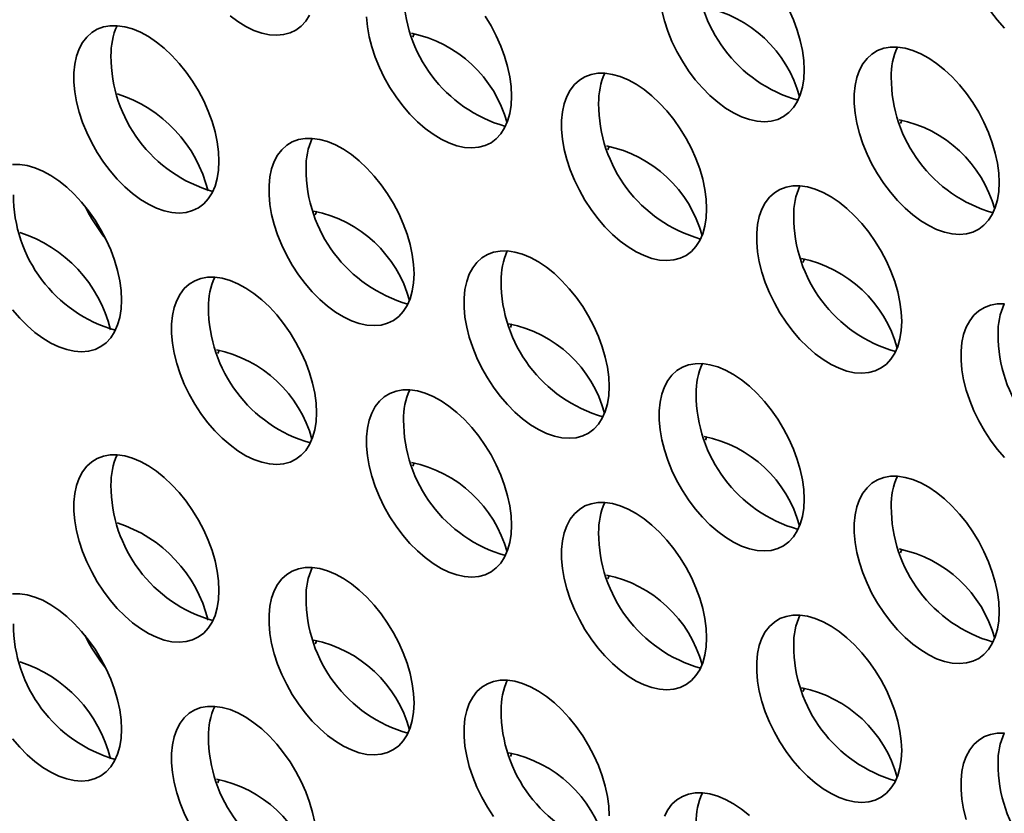
# Model space of a CAD drawing. Units: inches. Extents: x 1.3 to 67.2, y 0.5 to 87.5.
# Drawn here: x 56.5 to 57.5, y 66.1 to 66.9 of the extents above; entities that cross this region are included whole.
import ezdxf

# ---------------------------------------------------------------- set-up
doc = ezdxf.new("R2010")
doc.units = ezdxf.units.IN
doc.header["$LTSCALE"] = 8
doc.header["$MEASUREMENT"] = 0

msp = doc.modelspace()

# ---------------------------------------------------------------- linework, layer by layer
at = {"color": 7, "linetype": 'Continuous', "lineweight": 35, "flags": 128}
for points in [[(57.5246472, 67.0370505), (57.5174064, 67.0369991), (57.5106126, 67.0357956), (57.5043484, 67.0334544), (57.4986897, 67.030004), (57.4937052, 67.0254863), (57.4894555, 67.0199562), (57.4859922, 67.0134807), (57.4833572, 67.0061385), (57.4815825, 66.9980187), (57.4806898, 66.9892198), (57.4806898, 66.9798487), (57.4815825, 66.970019), (57.4833572, 66.9598503), (57.4859922, 66.9494657), (57.4894555, 66.9389915), (57.4937052, 66.9285548), (57.4986897, 66.9182822), (57.5043484, 66.9082984), (57.5106126, 66.8987247), (57.5174064, 66.8896772), (57.5246472, 66.8812658)], [(57.1769442, 66.8992509), (57.1795792, 66.8888663), (57.1830426, 66.8783921), (57.1872923, 66.8679554), (57.1922768, 66.8576828), (57.1979355, 66.847699), (57.2041997, 66.8381253), (57.2109935, 66.8290778), (57.2182343, 66.8206664), (57.2258343, 66.8129932), (57.2337011, 66.8061513), (57.2417394, 66.8002237), (57.2498515, 66.7952825), (57.257939, 66.7913875), (57.2659037, 66.7885862), (57.2736488, 66.7869124), (57.2810805, 66.7863865), (57.2881085, 66.7870149), (57.2946474, 66.78879), (57.300618, 66.7916902), (57.3059476, 66.7956802), (57.3105717, 66.8007118), (57.3144342, 66.8067237), (57.317488, 66.8136431), (57.3196961, 66.8213859), (57.3210319, 66.8298581), (57.3214789, 66.8389569)], [(57.3214789, 66.8389569), (57.3210319, 66.8485719), (57.3196961, 66.8585863), (57.317488, 66.8688786), (57.3144342, 66.8793238), (57.3105717, 66.8897952), (57.3059476, 66.9001656)], [(56.7387264, 66.8938935), (56.7467647, 66.8879659), (56.7548768, 66.8830247), (56.7629643, 66.8791297), (56.7709289, 66.8763284), (56.7786741, 66.8746546), (56.7861058, 66.8741287), (56.7931337, 66.8747571), (56.7996727, 66.8765322), (56.8056432, 66.8794324), (56.8109729, 66.8834224), (56.815597, 66.888454), (56.8194594, 66.8944659)], [(56.877292, 66.8926944), (56.8781847, 66.8828647), (56.8799594, 66.872696), (56.8825944, 66.8623114), (56.8860577, 66.8518372), (56.8903075, 66.8414005), (56.8952919, 66.8311279), (56.9009506, 66.8211441), (56.9072149, 66.8115704), (56.9140086, 66.8025229), (56.9212494, 66.7941115), (56.9288494, 66.7864383), (56.9367163, 66.7795963), (56.9447546, 66.7736688), (56.9528667, 66.7687275), (56.9609542, 66.7648326), (56.9689188, 66.7620312), (56.976664, 66.7603575), (56.9840957, 66.7598316), (56.9911236, 66.76046), (56.9976626, 66.7622351), (57.0036331, 66.7651352), (57.0089628, 66.7691253), (57.0135869, 66.7741569), (57.0174493, 66.7801688), (57.0205031, 66.7870882), (57.0227113, 66.7948309), (57.024047, 66.8033032), (57.0244941, 66.812402)], [(57.0244941, 66.812402), (57.024047, 66.8220169), (57.0227113, 66.8320314), (57.0205031, 66.8423236), (57.0174493, 66.8527689), (57.0135869, 66.8632402), (57.0089628, 66.8736107), (57.0036331, 66.8837543), (56.9976626, 66.8935479)], [(56.7275092, 66.7463599), (56.7270622, 66.7559748), (56.7257265, 66.7659893), (56.7235183, 66.7762815), (56.7204645, 66.7867268), (56.716602, 66.7971981), (56.7119779, 66.8075686), (56.7066483, 66.8177121), (56.7006777, 66.8275058), (56.6941388, 66.8368305), (56.6871108, 66.8455732), (56.6796792, 66.8536278), (56.671934, 66.8608964), (56.6639693, 66.8672909), (56.6558818, 66.8727335), (56.6477697, 66.8771583), (56.6397314, 66.8805116), (56.6318646, 66.8827525), (56.6242646, 66.883854), (56.6170238, 66.8838027), (56.61023, 66.8825991), (56.6039658, 66.880258), (56.5983071, 66.8768076), (56.5933226, 66.8722899), (56.5890729, 66.8667598), (56.5856095, 66.8602843), (56.5829745, 66.8529421), (56.5811999, 66.8448223), (56.5803071, 66.8360234), (56.5803071, 66.8266523), (56.5811999, 66.8168226), (56.5829745, 66.8066538), (56.5856095, 66.7962693), (56.5890729, 66.7857951), (56.5933226, 66.7753584), (56.5983071, 66.7650858), (56.6039658, 66.755102), (56.61023, 66.7455283), (56.6170238, 66.7364808), (56.6242646, 66.7280694), (56.6318646, 66.7203962), (56.6397314, 66.7135542), (56.6477697, 66.7076267), (56.6558818, 66.7026854), (56.6639693, 66.6987905), (56.671934, 66.6959891), (56.6796792, 66.6943154), (56.6871108, 66.6937895), (56.6941388, 66.6944179), (56.7006777, 66.696193), (56.7066483, 66.6990931), (56.7119779, 66.7030832), (56.716602, 66.7081147), (56.7204645, 66.7141267), (56.7235183, 66.721046), (56.7257265, 66.7287888), (56.7270622, 66.7372611), (56.7275092, 66.7463599)], [(56.9258605, 66.876002), (56.9250208, 66.8741959), (56.9242438, 66.8723399)], [(57.5194688, 66.7246598), (57.5190218, 66.7342747), (57.517686, 66.7442891), (57.5154779, 66.7545814), (57.512424, 66.7650267), (57.5085616, 66.775498), (57.5039375, 66.7858685), (57.4986079, 66.796012), (57.4926373, 66.8058056), (57.4860984, 66.8151304), (57.4790704, 66.8238731), (57.4716387, 66.8319277), (57.4638936, 66.8391963), (57.4559289, 66.8455908), (57.4478414, 66.8510334), (57.4397293, 66.8554582), (57.431691, 66.8588115), (57.4238242, 66.8610524), (57.4162242, 66.8621539), (57.4089834, 66.8621026), (57.4021896, 66.860899), (57.3959254, 66.8585579), (57.3902667, 66.8551075), (57.3852822, 66.8505898), (57.3810325, 66.8450597), (57.3775691, 66.8385842), (57.3749341, 66.831242), (57.3731595, 66.8231222), (57.3722667, 66.8143233), (57.3722667, 66.8049521), (57.3731595, 66.7951225), (57.3749341, 66.7849537), (57.3775691, 66.7745692), (57.3810325, 66.764095), (57.3852822, 66.7536583), (57.3902667, 66.7433857), (57.3959254, 66.7334019), (57.4021896, 66.7238282), (57.4089834, 66.7147807), (57.4162242, 66.7063693), (57.4238242, 66.6986961), (57.431691, 66.6918541), (57.4397293, 66.6859266), (57.4478414, 66.6809853), (57.4559289, 66.6770904), (57.4638936, 66.674289), (57.4716387, 66.6726153), (57.4790704, 66.6720894), (57.4860984, 66.6727178), (57.4926373, 66.6744928), (57.4986079, 66.677393), (57.5039375, 66.6813831), (57.5085616, 66.6864146), (57.512424, 66.6924266), (57.5154779, 66.6993459), (57.517686, 66.7070887), (57.5190218, 66.7155609), (57.5194688, 66.7246598)], [(57.222484, 66.6981048), (57.2220369, 66.7077198), (57.2207012, 66.7177342), (57.218493, 66.7280265), (57.2154392, 66.7384717), (57.2115768, 66.7489431), (57.2069527, 66.7593135), (57.201623, 66.7694571), (57.1956525, 66.7792507), (57.1891135, 66.7885755), (57.1820856, 66.7973182), (57.1746539, 66.8053728), (57.1669087, 66.8126414), (57.1589441, 66.8190358), (57.1508566, 66.8244785), (57.1427445, 66.8289033), (57.1347062, 66.8322565), (57.1268393, 66.8344975), (57.1192393, 66.835599), (57.1119985, 66.8355477), (57.1052048, 66.8343441), (57.0989405, 66.8320029), (57.0932818, 66.8285526), (57.0882974, 66.8240349), (57.0840476, 66.8185048), (57.0805843, 66.8120293), (57.0779493, 66.8046871), (57.0761746, 66.7965672), (57.0752819, 66.7877683), (57.0752819, 66.7783972), (57.0761746, 66.7685676), (57.0779493, 66.7583988), (57.0805843, 66.7480143), (57.0840476, 66.7375401), (57.0882974, 66.7271033), (57.0932818, 66.7168307), (57.0989405, 66.706847), (57.1052048, 66.6972733), (57.1119985, 66.6882258), (57.1192393, 66.6798144), (57.1268393, 66.6721411), (57.1347062, 66.6652992), (57.1427445, 66.6593717), (57.1508566, 66.6544304), (57.1589441, 66.6505355), (57.1669087, 66.6477341), (57.1746539, 66.6460603), (57.1820856, 66.6455345), (57.1891135, 66.6461629), (57.1956525, 66.6479379), (57.201623, 66.6508381), (57.2069527, 66.6548282), (57.2115768, 66.6598597), (57.2154392, 66.6658717), (57.218493, 66.672791), (57.2207012, 66.6805338), (57.2220369, 66.689006), (57.222484, 66.6981048)], [(57.4208353, 66.7882597), (57.4199955, 66.7864537), (57.4192185, 66.7845976)], [(56.9254991, 66.6320627), (56.9250521, 66.6416777), (56.9237163, 66.6516921), (56.9215082, 66.6619844), (56.9184544, 66.6724296), (56.9145919, 66.682901), (56.9099678, 66.6932714), (56.9046382, 66.703415), (56.8986676, 66.7132086), (56.8921287, 66.7225334), (56.8851007, 66.7312761), (56.8776691, 66.7393307), (56.8699239, 66.7465993), (56.8619592, 66.7529937), (56.8538717, 66.7584364), (56.8457596, 66.7628612), (56.8377213, 66.7662144), (56.8298545, 66.7684554), (56.8222545, 66.7695569), (56.8150137, 66.7695056), (56.8082199, 66.768302), (56.8019557, 66.7659608), (56.796297, 66.7625105), (56.7913125, 66.7579928), (56.7870628, 66.7524627), (56.7835994, 66.7459872), (56.7809644, 66.738645), (56.7791898, 66.7305251), (56.778297, 66.7217262), (56.778297, 66.7123551), (56.7791898, 66.7025255), (56.7809644, 66.6923567), (56.7835994, 66.6819722), (56.7870628, 66.671498), (56.7913125, 66.6610612), (56.796297, 66.6507886), (56.8019557, 66.6408049), (56.8082199, 66.6312312), (56.8150137, 66.6221837), (56.8222545, 66.6137723), (56.8298545, 66.606099), (56.8377213, 66.5992571), (56.8457596, 66.5933295), (56.8538717, 66.5883883), (56.8619592, 66.5844934), (56.8699239, 66.581692), (56.8776691, 66.5800182), (56.8851007, 66.5794924), (56.8921287, 66.5801208), (56.8986676, 66.5818958), (56.9046382, 66.584796), (56.9099678, 66.5887861), (56.9145919, 66.5938176), (56.9184544, 66.5998296), (56.9215082, 66.6067489), (56.9237163, 66.6144917), (56.9250521, 66.6229639), (56.9254991, 66.6320627)], [(57.1238504, 66.7617048), (57.1230107, 66.7598988), (57.1222337, 66.7580427)], [(56.6285143, 66.6055078), (56.6280672, 66.6151228), (56.6267315, 66.6251372), (56.6245233, 66.6354295), (56.6214695, 66.6458747), (56.6176071, 66.6563461), (56.612983, 66.6667165), (56.6076533, 66.6768601), (56.6016828, 66.6866537), (56.5951438, 66.6959785), (56.5881159, 66.7047212), (56.5806842, 66.7127757), (56.572939, 66.7200444), (56.5649744, 66.7264388), (56.5568869, 66.7318815), (56.5487748, 66.7363063), (56.5407365, 66.7396595), (56.5328696, 66.7419005), (56.5252696, 66.743002), (56.5180288, 66.7429506)], [(57.4204739, 66.5838077), (57.4200268, 66.5934227), (57.4186911, 66.6034371), (57.4164829, 66.6137294), (57.4134291, 66.6241746), (57.4095667, 66.634646), (57.4049426, 66.6450164), (57.3996129, 66.65516), (57.3936424, 66.6649536), (57.3871034, 66.6742784), (57.3800755, 66.6830211), (57.3726438, 66.6910756), (57.3648986, 66.6983442), (57.3569339, 66.7047387), (57.3488465, 66.7101814), (57.3407344, 66.7146062), (57.3326961, 66.7179594), (57.3248292, 66.7202004), (57.3172292, 66.7213019), (57.3099884, 66.7212505), (57.3031947, 66.720047), (57.2969304, 66.7177058), (57.2912717, 66.7142554), (57.2862873, 66.7097378), (57.2820375, 66.7042076), (57.2785742, 66.6977321), (57.2759392, 66.6903899), (57.2741645, 66.6822701), (57.2732718, 66.6734712), (57.2732718, 66.6641001), (57.2741645, 66.6542705), (57.2759392, 66.6441017), (57.2785742, 66.6337172), (57.2820375, 66.623243), (57.2862873, 66.6128062), (57.2912717, 66.6025336), (57.2969304, 66.5925498), (57.3031947, 66.5829761), (57.3099884, 66.5739286), (57.3172292, 66.5655172), (57.3248292, 66.557844), (57.3326961, 66.5510021), (57.3407344, 66.5450745), (57.3488465, 66.5401333), (57.3569339, 66.5362383), (57.3648986, 66.533437), (57.3726438, 66.5317632), (57.3800755, 66.5312373), (57.3871034, 66.5318657), (57.3936424, 66.5336408), (57.3996129, 66.536541), (57.4049426, 66.540531), (57.4095667, 66.5455626), (57.4134291, 66.5515745), (57.4164829, 66.5584939), (57.4186911, 66.5662367), (57.4200268, 66.5747089), (57.4204739, 66.5838077)], [(56.8268656, 66.6956627), (56.8260258, 66.6938567), (56.8252488, 66.6920006)], [(57.123489, 66.5177656), (57.123042, 66.5273806), (57.1217062, 66.537395), (57.1194981, 66.5476873), (57.1164443, 66.5581325), (57.1125818, 66.5686039), (57.1079577, 66.5789743), (57.1026281, 66.5891179), (57.0966575, 66.5989115), (57.0901186, 66.6082362), (57.0830906, 66.616979), (57.075659, 66.6250335), (57.0679138, 66.6323021), (57.0599491, 66.6386966), (57.0518616, 66.6441393), (57.0437495, 66.6485641), (57.0357112, 66.6519173), (57.0278444, 66.6541583), (57.0202444, 66.6552598), (57.0130036, 66.6552084), (57.0062098, 66.6540049), (56.9999456, 66.6516637), (56.9942869, 66.6482133), (56.9893024, 66.6436957), (56.9850527, 66.6381655), (56.9815893, 66.63169), (56.9789543, 66.6243478), (56.9771797, 66.616228), (56.9762869, 66.6074291), (56.9762869, 66.598058), (56.9771797, 66.5882284), (56.9789543, 66.5780596), (56.9815893, 66.5676751), (56.9850527, 66.5572008), (56.9893024, 66.5467641), (56.9942869, 66.5364915), (56.9999456, 66.5265077), (57.0062098, 66.516934), (57.0130036, 66.5078865), (57.0202444, 66.4994751), (57.0278444, 66.4918019), (57.0357112, 66.48496), (57.0437495, 66.4790324), (57.0518616, 66.4740912), (57.0599491, 66.4701962), (57.0679138, 66.4673949), (57.075659, 66.4657211), (57.0830906, 66.4651952), (57.0901186, 66.4658236), (57.0966575, 66.4675987), (57.1026281, 66.4704989), (57.1079577, 66.4744889), (57.1125818, 66.4795205), (57.1164443, 66.4855324), (57.1194981, 66.4924518), (57.1217062, 66.5001946), (57.123042, 66.5086668), (57.123489, 66.5177656)], [(57.3218403, 66.6474077), (57.3210006, 66.6456017), (57.3202236, 66.6437456)], [(56.8265042, 66.4912107), (56.8260571, 66.5008257), (56.8247214, 66.5108401), (56.8225132, 66.5211323), (56.8194594, 66.5315776), (56.815597, 66.542049), (56.8109729, 66.5524194), (56.8056432, 66.562563), (56.7996727, 66.5723566), (56.7931337, 66.5816813), (56.7861058, 66.590424), (56.7786741, 66.5984786), (56.7709289, 66.6057472), (56.7629643, 66.6121417), (56.7548768, 66.6175843), (56.7467647, 66.6220091), (56.7387264, 66.6253624), (56.7308595, 66.6276034), (56.7232595, 66.6287049), (56.7160187, 66.6286535), (56.709225, 66.6274499), (56.7029607, 66.6251088), (56.697302, 66.6216584), (56.6923176, 66.6171407), (56.6880678, 66.6116106), (56.6846045, 66.6051351), (56.6819695, 66.5977929), (56.6801948, 66.5896731), (56.6793021, 66.5808742), (56.6793021, 66.5715031), (56.6801948, 66.5616734), (56.6819695, 66.5515047), (56.6846045, 66.5411201), (56.6880678, 66.5306459), (56.6923176, 66.5202092), (56.697302, 66.5099366), (56.7029607, 66.4999528), (56.709225, 66.4903791), (56.7160187, 66.4813316), (56.7232595, 66.4729202), (56.7308595, 66.465247), (56.7387264, 66.458405), (56.7467647, 66.4524775), (56.7548768, 66.4475363), (56.7629643, 66.4436413), (56.7709289, 66.44084), (56.7786741, 66.4391662), (56.7861058, 66.4386403), (56.7931337, 66.4392687), (56.7996727, 66.4410438), (56.8056432, 66.4439439), (56.8109729, 66.447934), (56.815597, 66.4529656), (56.8194594, 66.4589775), (56.8225132, 66.4658969), (56.8247214, 66.4736396), (56.8260571, 66.4821119), (56.8265042, 66.4912107)], [(56.5180288, 66.5956288), (56.5252696, 66.5872173), (56.5328696, 66.5795441), (56.5407365, 66.5727022), (56.5487748, 66.5667746), (56.5568869, 66.5618334), (56.5649744, 66.5579384), (56.572939, 66.5551371), (56.5806842, 66.5534633), (56.5881159, 66.5529374), (56.5951438, 66.5535658), (56.6016828, 66.5553409), (56.6076533, 66.5582411), (56.612983, 66.5622311), (56.6176071, 66.5672627), (56.6214695, 66.5732746), (56.6245233, 66.580194), (56.6267315, 66.5879368), (56.6280672, 66.596409), (56.6285143, 66.6055078)], [(57.5246472, 66.601562), (57.5174064, 66.6015107), (57.5106126, 66.6003071), (57.5043484, 66.5979659), (57.4986897, 66.5945156), (57.4937052, 66.5899979), (57.4894555, 66.5844678), (57.4859922, 66.5779923), (57.4833572, 66.5706501), (57.4815825, 66.5625302), (57.4806898, 66.5537314), (57.4806898, 66.5443602), (57.4815825, 66.5345306), (57.4833572, 66.5243618), (57.4859922, 66.5139773), (57.4894555, 66.5035031), (57.4937052, 66.4930663), (57.4986897, 66.4827937), (57.5043484, 66.47281), (57.5106126, 66.4632363), (57.5174064, 66.4541888), (57.5246472, 66.4457774)], [(57.0248555, 66.5813656), (57.0240157, 66.5795596), (57.0232387, 66.5777035)], [(56.7278706, 66.5548107), (56.7270309, 66.5530046), (56.7262539, 66.5511486)], [(57.3214789, 66.4034685), (57.3210319, 66.4130834), (57.3196961, 66.4230978), (57.317488, 66.4333901), (57.3144342, 66.4438354), (57.3105717, 66.4543067), (57.3059476, 66.4646772), (57.300618, 66.4748207), (57.2946474, 66.4846144), (57.2881085, 66.4939391), (57.2810805, 66.5026818), (57.2736488, 66.5107364), (57.2659037, 66.518005), (57.257939, 66.5243995), (57.2498515, 66.5298421), (57.2417394, 66.5342669), (57.2337011, 66.5376202), (57.2258343, 66.5398611), (57.2182343, 66.5409626), (57.2109935, 66.5409113), (57.2041997, 66.5397077), (57.1979355, 66.5373666), (57.1922768, 66.5339162), (57.1872923, 66.5293985), (57.1830426, 66.5238684), (57.1795792, 66.5173929), (57.1769442, 66.5100507), (57.1751696, 66.5019309), (57.1742768, 66.493132), (57.1742768, 66.4837608), (57.1751696, 66.4739312), (57.1769442, 66.4637624), (57.1795792, 66.4533779), (57.1830426, 66.4429037), (57.1872923, 66.432467), (57.1922768, 66.4221944), (57.1979355, 66.4122106), (57.2041997, 66.4026369), (57.2109935, 66.3935894), (57.2182343, 66.385178), (57.2258343, 66.3775048), (57.2337011, 66.3706628), (57.2417394, 66.3647353), (57.2498515, 66.359794), (57.257939, 66.3558991), (57.2659037, 66.3530977), (57.2736488, 66.351424), (57.2810805, 66.3508981), (57.2881085, 66.3515265), (57.2946474, 66.3533015), (57.300618, 66.3562017), (57.3059476, 66.3601918), (57.3105717, 66.3652233), (57.3144342, 66.3712353), (57.317488, 66.3781546), (57.3196961, 66.3858974), (57.3210319, 66.3943696), (57.3214789, 66.4034685)], [(57.0244941, 66.3769135), (57.024047, 66.3865285), (57.0227113, 66.3965429), (57.0205031, 66.4068352), (57.0174493, 66.4172804), (57.0135869, 66.4277518), (57.0089628, 66.4381222), (57.0036331, 66.4482658), (56.9976626, 66.4580594), (56.9911236, 66.4673842), (56.9840957, 66.4761269), (56.976664, 66.4841815), (56.9689188, 66.4914501), (56.9609542, 66.4978445), (56.9528667, 66.5032872), (56.9447546, 66.507712), (56.9367163, 66.5110652), (56.9288494, 66.5133062), (56.9212494, 66.5144077), (56.9140086, 66.5143564), (56.9072149, 66.5131528), (56.9009506, 66.5108116), (56.8952919, 66.5073613), (56.8903075, 66.5028436), (56.8860577, 66.4973135), (56.8825944, 66.490838), (56.8799594, 66.4834958), (56.8781847, 66.4753759), (56.877292, 66.4665771), (56.877292, 66.4572059), (56.8781847, 66.4473763), (56.8799594, 66.4372075), (56.8825944, 66.426823), (56.8860577, 66.4163488), (56.8903075, 66.405912), (56.8952919, 66.3956394), (56.9009506, 66.3856557), (56.9072149, 66.376082), (56.9140086, 66.3670345), (56.9212494, 66.3586231), (56.9288494, 66.3509498), (56.9367163, 66.3441079), (56.9447546, 66.3381804), (56.9528667, 66.3332391), (56.9609542, 66.3293442), (56.9689188, 66.3265428), (56.976664, 66.324869), (56.9840957, 66.3243432), (56.9911236, 66.3249716), (56.9976626, 66.3267466), (57.0036331, 66.3296468), (57.0089628, 66.3336369), (57.0135869, 66.3386684), (57.0174493, 66.3446804), (57.0205031, 66.3515997), (57.0227113, 66.3593425), (57.024047, 66.3678147), (57.0244941, 66.3769135)], [(57.2228454, 66.4670684), (57.2220056, 66.4652624), (57.2212286, 66.4634063)], [(56.7275092, 66.3108714), (56.7270622, 66.3204864), (56.7257265, 66.3305008), (56.7235183, 66.3407931), (56.7204645, 66.3512383), (56.716602, 66.3617097), (56.7119779, 66.3720801), (56.7066483, 66.3822237), (56.7006777, 66.3920173), (56.6941388, 66.4013421), (56.6871108, 66.4100848), (56.6796792, 66.4181394), (56.671934, 66.425408), (56.6639693, 66.4318024), (56.6558818, 66.4372451), (56.6477697, 66.4416699), (56.6397314, 66.4450231), (56.6318646, 66.4472641), (56.6242646, 66.4483656), (56.6170238, 66.4483143), (56.61023, 66.4471107), (56.6039658, 66.4447695), (56.5983071, 66.4413192), (56.5933226, 66.4368015), (56.5890729, 66.4312714), (56.5856095, 66.4247959), (56.5829745, 66.4174537), (56.5811999, 66.4093338), (56.5803071, 66.4005349), (56.5803071, 66.3911638), (56.5811999, 66.3813342), (56.5829745, 66.3711654), (56.5856095, 66.3607809), (56.5890729, 66.3503067), (56.5933226, 66.3398699), (56.5983071, 66.3295973), (56.6039658, 66.3196136), (56.61023, 66.3100399), (56.6170238, 66.3009924), (56.6242646, 66.292581), (56.6318646, 66.2849077), (56.6397314, 66.2780658), (56.6477697, 66.2721382), (56.6558818, 66.267197), (56.6639693, 66.2633021), (56.671934, 66.2605007), (56.6796792, 66.2588269), (56.6871108, 66.2583011), (56.6941388, 66.2589295), (56.7006777, 66.2607045), (56.7066483, 66.2636047), (56.7119779, 66.2675948), (56.716602, 66.2726263), (56.7204645, 66.2786383), (56.7235183, 66.2855576), (56.7257265, 66.2933004), (56.7270622, 66.3017726), (56.7275092, 66.3108714)], [(56.9258605, 66.4405135), (56.9250208, 66.4387075), (56.9242438, 66.4368514)], [(57.5194688, 66.2891713), (57.5190218, 66.2987863), (57.517686, 66.3088007), (57.5154779, 66.319093), (57.512424, 66.3295382), (57.5085616, 66.3400096), (57.5039375, 66.35038), (57.4986079, 66.3605236), (57.4926373, 66.3703172), (57.4860984, 66.379642), (57.4790704, 66.3883847), (57.4716387, 66.3964393), (57.4638936, 66.4037079), (57.4559289, 66.4101023), (57.4478414, 66.415545), (57.4397293, 66.4199698), (57.431691, 66.423323), (57.4238242, 66.425564), (57.4162242, 66.4266655), (57.4089834, 66.4266142), (57.4021896, 66.4254106), (57.3959254, 66.4230694), (57.3902667, 66.4196191), (57.3852822, 66.4151014), (57.3810325, 66.4095713), (57.3775691, 66.4030958), (57.3749341, 66.3957536), (57.3731595, 66.3876337), (57.3722667, 66.3788348), (57.3722667, 66.3694637), (57.3731595, 66.3596341), (57.3749341, 66.3494653), (57.3775691, 66.3390808), (57.3810325, 66.3286066), (57.3852822, 66.3181698), (57.3902667, 66.3078972), (57.3959254, 66.2979135), (57.4021896, 66.2883397), (57.4089834, 66.2792923), (57.4162242, 66.2708809), (57.4238242, 66.2632076), (57.431691, 66.2563657), (57.4397293, 66.2504381), (57.4478414, 66.2454969), (57.4559289, 66.241602), (57.4638936, 66.2388006), (57.4716387, 66.2371268), (57.4790704, 66.2366009), (57.4860984, 66.2372294), (57.4926373, 66.2390044), (57.4986079, 66.2419046), (57.5039375, 66.2458947), (57.5085616, 66.2509262), (57.512424, 66.2569381), (57.5154779, 66.2638575), (57.517686, 66.2716003), (57.5190218, 66.2800725), (57.5194688, 66.2891713)], [(57.222484, 66.2626164), (57.2220369, 66.2722314), (57.2207012, 66.2822458), (57.218493, 66.2925381), (57.2154392, 66.3029833), (57.2115768, 66.3134547), (57.2069527, 66.3238251), (57.201623, 66.3339687), (57.1956525, 66.3437623), (57.1891135, 66.3530871), (57.1820856, 66.3618298), (57.1746539, 66.3698843), (57.1669087, 66.3771529), (57.1589441, 66.3835474), (57.1508566, 66.3889901), (57.1427445, 66.3934149), (57.1347062, 66.3967681), (57.1268393, 66.3990091), (57.1192393, 66.4001106), (57.1119985, 66.4000592), (57.1052048, 66.3988557), (57.0989405, 66.3965145), (57.0932818, 66.3930641), (57.0882974, 66.3885465), (57.0840476, 66.3830163), (57.0805843, 66.3765409), (57.0779493, 66.3691986), (57.0761746, 66.3610788), (57.0752819, 66.3522799), (57.0752819, 66.3429088), (57.0761746, 66.3330792), (57.0779493, 66.3229104), (57.0805843, 66.3125259), (57.0840476, 66.3020517), (57.0882974, 66.2916149), (57.0932818, 66.2813423), (57.0989405, 66.2713585), (57.1052048, 66.2617848), (57.1119985, 66.2527373), (57.1192393, 66.2443259), (57.1268393, 66.2366527), (57.1347062, 66.2298108), (57.1427445, 66.2238832), (57.1508566, 66.218942), (57.1589441, 66.215047), (57.1669087, 66.2122457), (57.1746539, 66.2105719), (57.1820856, 66.210046), (57.1891135, 66.2106744), (57.1956525, 66.2124495), (57.201623, 66.2153497), (57.2069527, 66.2193397), (57.2115768, 66.2243713), (57.2154392, 66.2303832), (57.218493, 66.2373026), (57.2207012, 66.2450454), (57.2220369, 66.2535176), (57.222484, 66.2626164)], [(57.4208353, 66.3527713), (57.4199955, 66.3509653), (57.4192185, 66.3491092)], [(56.9254991, 66.1965743), (56.9250521, 66.2061893), (56.9237163, 66.2162037), (56.9215082, 66.226496), (56.9184544, 66.2369412), (56.9145919, 66.2474126), (56.9099678, 66.257783), (56.9046382, 66.2679266), (56.8986676, 66.2777202), (56.8921287, 66.2870449), (56.8851007, 66.2957877), (56.8776691, 66.3038422), (56.8699239, 66.3111108), (56.8619592, 66.3175053), (56.8538717, 66.322948), (56.8457596, 66.3273728), (56.8377213, 66.330726), (56.8298545, 66.332967), (56.8222545, 66.3340685), (56.8150137, 66.3340171), (56.8082199, 66.3328136), (56.8019557, 66.3304724), (56.796297, 66.327022), (56.7913125, 66.3225044), (56.7870628, 66.3169742), (56.7835994, 66.3104987), (56.7809644, 66.3031565), (56.7791898, 66.2950367), (56.778297, 66.2862378), (56.778297, 66.2768667), (56.7791898, 66.2670371), (56.7809644, 66.2568683), (56.7835994, 66.2464838), (56.7870628, 66.2360095), (56.7913125, 66.2255728), (56.796297, 66.2153002), (56.8019557, 66.2053164), (56.8082199, 66.1957427), (56.8150137, 66.1866952), (56.8222545, 66.1782838), (56.8298545, 66.1706106), (56.8377213, 66.1637687), (56.8457596, 66.1578411), (56.8538717, 66.1528999), (56.8619592, 66.1490049), (56.8699239, 66.1462036), (56.8776691, 66.1445298), (56.8851007, 66.1440039), (56.8921287, 66.1446323), (56.8986676, 66.1464074), (56.9046382, 66.1493076), (56.9099678, 66.1532976), (56.9145919, 66.1583292), (56.9184544, 66.1643411), (56.9215082, 66.1712605), (56.9237163, 66.1790033), (56.9250521, 66.1874755), (56.9254991, 66.1965743)], [(57.1238504, 66.3262164), (57.1230107, 66.3244104), (57.1222337, 66.3225543)], [(56.6285143, 66.1700194), (56.6280672, 66.1796344), (56.6267315, 66.1896488), (56.6245233, 66.199941), (56.6214695, 66.2103863), (56.6176071, 66.2208577), (56.612983, 66.2312281), (56.6076533, 66.2413717), (56.6016828, 66.2511653), (56.5951438, 66.26049), (56.5881159, 66.2692327), (56.5806842, 66.2772873), (56.572939, 66.2845559), (56.5649744, 66.2909504), (56.5568869, 66.296393), (56.5487748, 66.3008178), (56.5407365, 66.3041711), (56.5328696, 66.3064121), (56.5252696, 66.3075136), (56.5180288, 66.3074622)], [(57.4204739, 66.1483193), (57.4200268, 66.1579342), (57.4186911, 66.1679487), (57.4164829, 66.1782409), (57.4134291, 66.1886862), (57.4095667, 66.1991575), (57.4049426, 66.209528), (57.3996129, 66.2196715), (57.3936424, 66.2294652), (57.3871034, 66.2387899), (57.3800755, 66.2475326), (57.3726438, 66.2555872), (57.3648986, 66.2628558), (57.3569339, 66.2692503), (57.3488465, 66.2746929), (57.3407344, 66.2791177), (57.3326961, 66.282471), (57.3248292, 66.2847119), (57.3172292, 66.2858134), (57.3099884, 66.2857621), (57.3031947, 66.2845585), (57.2969304, 66.2822174), (57.2912717, 66.278767), (57.2862873, 66.2742493), (57.2820375, 66.2687192), (57.2785742, 66.2622437), (57.2759392, 66.2549015), (57.2741645, 66.2467817), (57.2732718, 66.2379828), (57.2732718, 66.2286117), (57.2741645, 66.218782), (57.2759392, 66.2086133), (57.2785742, 66.1982287), (57.2820375, 66.1877545), (57.2862873, 66.1773178), (57.2912717, 66.1670452), (57.2969304, 66.1570614), (57.3031947, 66.1474877), (57.3099884, 66.1384402), (57.3172292, 66.1300288), (57.3248292, 66.1223556), (57.3326961, 66.1155136), (57.3407344, 66.1095861), (57.3488465, 66.1046448), (57.3569339, 66.1007499), (57.3648986, 66.0979485), (57.3726438, 66.0962748), (57.3800755, 66.0957489), (57.3871034, 66.0963773), (57.3936424, 66.0981524), (57.3996129, 66.1010525), (57.4049426, 66.1050426), (57.4095667, 66.1100741), (57.4134291, 66.1160861), (57.4164829, 66.1230054), (57.4186911, 66.1307482), (57.4200268, 66.1392205), (57.4204739, 66.1483193)], [(56.8268656, 66.2601743), (56.8260258, 66.2583683), (56.8252488, 66.2565122)], [(57.123489, 66.0822772), (57.123042, 66.0918921), (57.1217062, 66.1019065), (57.1194981, 66.1121988), (57.1164443, 66.1226441), (57.1125818, 66.1331154), (57.1079577, 66.1434859), (57.1026281, 66.1536294), (57.0966575, 66.1634231), (57.0901186, 66.1727478), (57.0830906, 66.1814905), (57.075659, 66.1895451), (57.0679138, 66.1968137), (57.0599491, 66.2032082), (57.0518616, 66.2086508), (57.0437495, 66.2130756), (57.0357112, 66.2164289), (57.0278444, 66.2186698), (57.0202444, 66.2197713), (57.0130036, 66.21972), (57.0062098, 66.2185164), (56.9999456, 66.2161753), (56.9942869, 66.2127249), (56.9893024, 66.2082072), (56.9850527, 66.2026771), (56.9815893, 66.1962016), (56.9789543, 66.1888594), (56.9771797, 66.1807396), (56.9762869, 66.1719407), (56.9762869, 66.1625695), (56.9771797, 66.1527399), (56.9789543, 66.1425711), (56.9815893, 66.1321866), (56.9850527, 66.1217124), (56.9893024, 66.1112757), (56.9942869, 66.1010031), (56.9999456, 66.0910193), (57.0062098, 66.0814456)], [(57.3218403, 66.2119193), (57.3210006, 66.2101132), (57.3202236, 66.2082572)], [(56.8247214, 66.0753516), (56.8225132, 66.0856439), (56.8194594, 66.0960891), (56.815597, 66.1065605), (56.8109729, 66.1169309), (56.8056432, 66.1270745), (56.7996727, 66.1368681), (56.7931337, 66.1461929), (56.7861058, 66.1549356), (56.7786741, 66.1629902), (56.7709289, 66.1702588), (56.7629643, 66.1766532), (56.7548768, 66.1820959), (56.7467647, 66.1865207), (56.7387264, 66.1898739), (56.7308595, 66.1921149), (56.7232595, 66.1932164), (56.7160187, 66.1931651), (56.709225, 66.1919615), (56.7029607, 66.1896203), (56.697302, 66.18617), (56.6923176, 66.1816523), (56.6880678, 66.1761222), (56.6846045, 66.1696467), (56.6819695, 66.1623045), (56.6801948, 66.1541846), (56.6793021, 66.1453858), (56.6793021, 66.1360146), (56.6801948, 66.126185), (56.6819695, 66.1160162), (56.6846045, 66.1056317), (56.6880678, 66.0951575), (56.6923176, 66.0847207), (56.697302, 66.0744481)], [(56.5180288, 66.1601403), (56.5252696, 66.1517289), (56.5328696, 66.1440557), (56.5407365, 66.1372137), (56.5487748, 66.1312862), (56.5568869, 66.126345), (56.5649744, 66.12245), (56.572939, 66.1196487), (56.5806842, 66.1179749), (56.5881159, 66.117449), (56.5951438, 66.1180774), (56.6016828, 66.1198525), (56.6076533, 66.1227526), (56.612983, 66.1267427), (56.6176071, 66.1317743), (56.6214695, 66.1377862), (56.6245233, 66.1447056), (56.6267315, 66.1524483), (56.6280672, 66.1609206), (56.6285143, 66.1700194)], [(57.5246472, 66.1660736), (57.5174064, 66.1660222), (57.5106126, 66.1648187), (57.5043484, 66.1624775), (57.4986897, 66.1590272), (57.4937052, 66.1545095), (57.4894555, 66.1489793), (57.4859922, 66.1425039), (57.4833572, 66.1351616), (57.4815825, 66.1270418), (57.4806898, 66.1182429), (57.4806898, 66.1088718), (57.4815825, 66.0990422), (57.4833572, 66.0888734), (57.4859922, 66.0784889)], [(57.0248555, 66.1458771), (57.0240157, 66.1440711), (57.0232387, 66.142215)], [(56.7278706, 66.1193222), (56.7270309, 66.1175162), (56.7262539, 66.1156601)], [(57.2659037, 66.0825166), (57.257939, 66.088911), (57.2498515, 66.0943537), (57.2417394, 66.0987785), (57.2337011, 66.1021317), (57.2258343, 66.1043727), (57.2182343, 66.1054742), (57.2109935, 66.1054229), (57.2041997, 66.1042193), (57.1979355, 66.1018781), (57.1922768, 66.0984278), (57.1872923, 66.0939101), (57.1830426, 66.08838), (57.1795792, 66.0819045)]]:
    msp.add_lwpolyline(points, dxfattribs=at)
at = {"color": 7, "linetype": 'Continuous', "lineweight": 35}
for centre, radius, start, end in [((57.6608362, 67.0059195), 0.1425466, 179.8190487, 254.0388347), ((57.3544232, 66.9453201), 0.1425466, 179.8190487, 254.0388347), ((57.0574384, 66.9187652), 0.1425466, 179.8190487, 254.0388346), ((57.1947404, 66.7786224), 0.126563, 15.2587436, 78.5551569), ((56.6874135, 66.8549898), 0.0695295, 155.4655526, 181.4970485), ((56.8977555, 66.7520675), 0.126563, 15.2587436, 78.5551569), ((57.4793731, 66.8332896), 0.0695295, 155.4655526, 181.4970485), ((56.7604535, 66.8527231), 0.1425466, 179.8190487, 254.0388346), ((57.1823882, 66.8067347), 0.0695295, 155.4655526, 181.4970485), ((57.5524131, 66.831023), 0.1425466, 179.8190487, 254.0388347), ((56.5819083, 66.6829137), 0.1385652, 13.9158801, 72.1873127), ((57.2554283, 66.804468), 0.1425466, 179.8190487, 254.0388346), ((57.3927303, 66.6643252), 0.126563, 15.2587436, 78.5551569), ((56.8854034, 66.7406926), 0.0695295, 155.4655526, 181.4970485), ((57.0957454, 66.6377703), 0.126563, 15.2587436, 78.5551569), ((56.9584434, 66.7384259), 0.1425466, 179.8190487, 254.0388347), ((57.3803781, 66.6924376), 0.0695295, 155.4655526, 181.4970485), ((56.6614586, 66.711871), 0.1425466, 179.8190487, 254.0388346), ((56.750675, 66.7790079), 0.1773774, 206.2570271, 218.7782089), ((56.7987606, 66.5717282), 0.126563, 15.2587436, 78.5551569), ((57.4534182, 66.6901709), 0.1425466, 179.8190487, 254.0388347), ((56.4829134, 66.5420616), 0.1385652, 13.9158801, 72.1873127), ((57.0833933, 66.6263955), 0.0695295, 155.4655526, 181.4970485), ((57.2937353, 66.5234732), 0.126563, 15.2587436, 78.5551569), ((56.7864084, 66.5998406), 0.0695295, 155.4655526, 181.4970485), ((57.1564333, 66.6241288), 0.1425466, 179.8190487, 254.0388347), ((57.5877961, 66.5726977), 0.0695295, 155.4655526, 181.4970485), ((56.8594485, 66.5975739), 0.1425466, 179.8190487, 254.0388347), ((56.9967505, 66.4574311), 0.126563, 15.2587436, 78.5551569), ((57.6608362, 66.5704311), 0.1425466, 179.8190487, 254.0388347), ((56.6997656, 66.4308762), 0.126563, 15.2587436, 78.5551569), ((57.2813832, 66.5120984), 0.0695295, 155.4655526, 181.4970485), ((56.9843983, 66.4855434), 0.0695295, 155.4655526, 181.4970485), ((57.3544232, 66.5098317), 0.1425466, 179.8190487, 254.0388347), ((57.0574384, 66.4832768), 0.1425466, 179.8190487, 254.0388347), ((57.1947404, 66.343134), 0.126563, 15.2587436, 78.5551569), ((56.6874135, 66.4195013), 0.0695295, 155.4655526, 181.4970485), ((56.8977555, 66.316579), 0.126563, 15.2587436, 78.5551569), ((57.4793731, 66.3978012), 0.0695295, 155.4655526, 181.4970485), ((56.7604535, 66.4172346), 0.1425466, 179.8190487, 254.0388346), ((57.1823882, 66.3712463), 0.0695295, 155.4655526, 181.4970485), ((57.5524131, 66.3955345), 0.1425466, 179.8190487, 254.0388347), ((56.5819083, 66.2474253), 0.1385652, 13.9158801, 72.1873127), ((57.2554283, 66.3689796), 0.1425466, 179.8190487, 254.0388346), ((57.3927303, 66.2288368), 0.126563, 15.2587436, 78.5551569), ((56.8854034, 66.3052042), 0.0695295, 155.4655526, 181.4970485), ((57.0957454, 66.2022819), 0.126563, 15.2587436, 78.5551569), ((56.9584434, 66.3029375), 0.1425466, 179.8190487, 254.0388347), ((57.3803781, 66.2569492), 0.0695295, 155.4655526, 181.4970485), ((56.6614586, 66.2763826), 0.1425466, 179.8190487, 254.0388347), ((56.750675, 66.3435195), 0.1773774, 206.2570271, 218.7782089), ((56.7987606, 66.1362398), 0.126563, 15.2587436, 78.5551569), ((57.4534182, 66.2546825), 0.1425466, 179.8190487, 254.0388346), ((56.4829134, 66.1065732), 0.1385652, 13.9158801, 72.1873127), ((57.0833933, 66.1909071), 0.0695295, 155.4655526, 181.4970485), ((57.2937353, 66.0879848), 0.126563, 15.2587436, 78.5551569), ((56.7864084, 66.1643521), 0.0695295, 155.4655526, 181.4970485), ((57.1564333, 66.1886404), 0.1425466, 179.8190487, 254.0388347), ((56.8594485, 66.1620855), 0.1425466, 179.8190487, 254.0388347), ((57.5877961, 66.1372093), 0.0695295, 155.4655526, 181.4970485), ((56.9967505, 66.0219427), 0.126563, 15.2587436, 78.5551569), ((57.6608362, 66.1349426), 0.1425466, 179.8190487, 254.0388346), ((56.6997656, 65.9953877), 0.126563, 15.2587436, 78.5551569), ((57.2813832, 66.0766099), 0.0695295, 155.4655526, 181.4970485)]:
    msp.add_arc(centre, radius, start, end, dxfattribs=at)

doc.saveas('drawing.dxf')
